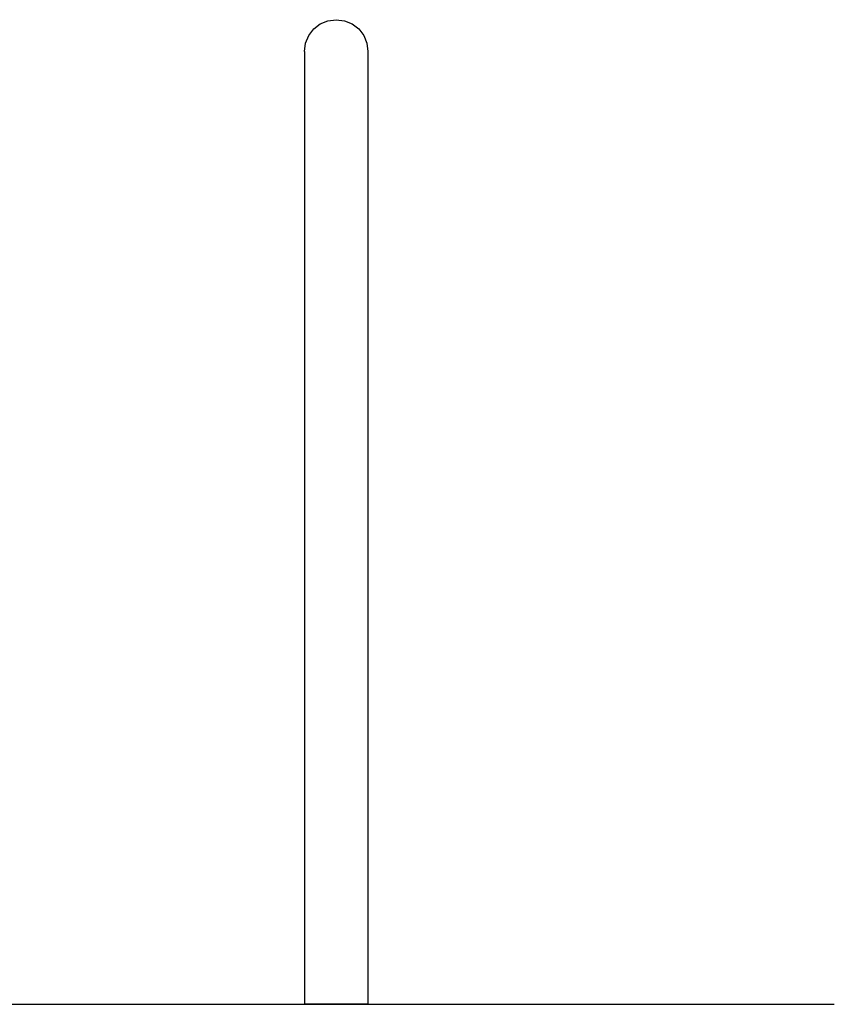
# Model space of a CAD drawing. Units: millimetres. Extents: x 1257 to 8605, y -2528 to 74.
# Drawn here: x 7964 to 8605, y -2523 to -1748 of the extents above; entities that cross this region are included whole.
import ezdxf

# ---------------------------------------------------------------- set-up
doc = ezdxf.new("R2010")
doc.units = ezdxf.units.MM
doc.layers.add('Edges', color=7, linetype='Continuous')

# ---------------------------------------------------------------- blocks, each defined once
blk = doc.blocks.new('sheffield bike stand fr')
at = {"layer": 'Edges'}
for p, q in [((1481.12, 247.85), (1486.3, 251.82)), ((1486.3, 251.82), (1492.33, 254.32)), ((1492.33, 254.32), (1498.8, 255.17)), ((1498.8, 255.17), (1505.27, 254.32)), ((1505.27, 254.32), (1511.3, 251.82)), ((1511.3, 251.82), (1516.48, 247.85)), ((1474.65, 236.64), (1477.15, 242.67)), ((1477.15, 242.67), (1481.12, 247.85)), ((1516.48, 247.85), (1520.45, 242.67)), ((1520.45, 242.67), (1522.95, 236.64)), ((1473.8, 230.17), (1474.65, 236.64)), ((1522.95, 236.64), (1523.8, 230.17)), ((1473.8, 230.17), (1473.8, -519.83)), ((1523.8, 230.17), (1523.8, -519.83)), ((1523.8, -519.83), (1473.8, -519.83))]:
    blk.add_line(p, q, dxfattribs=at)

msp = doc.modelspace()

# ---------------------------------------------------------------- linework, layer by layer
msp.add_line((4769.44, -2522.76), (8604.78, -2522.76))

# ---------------------------------------------------------------- block references
msp.add_blockref('sheffield bike stand fr', (6714.1, -2002.93))

doc.saveas('drawing.dxf')
